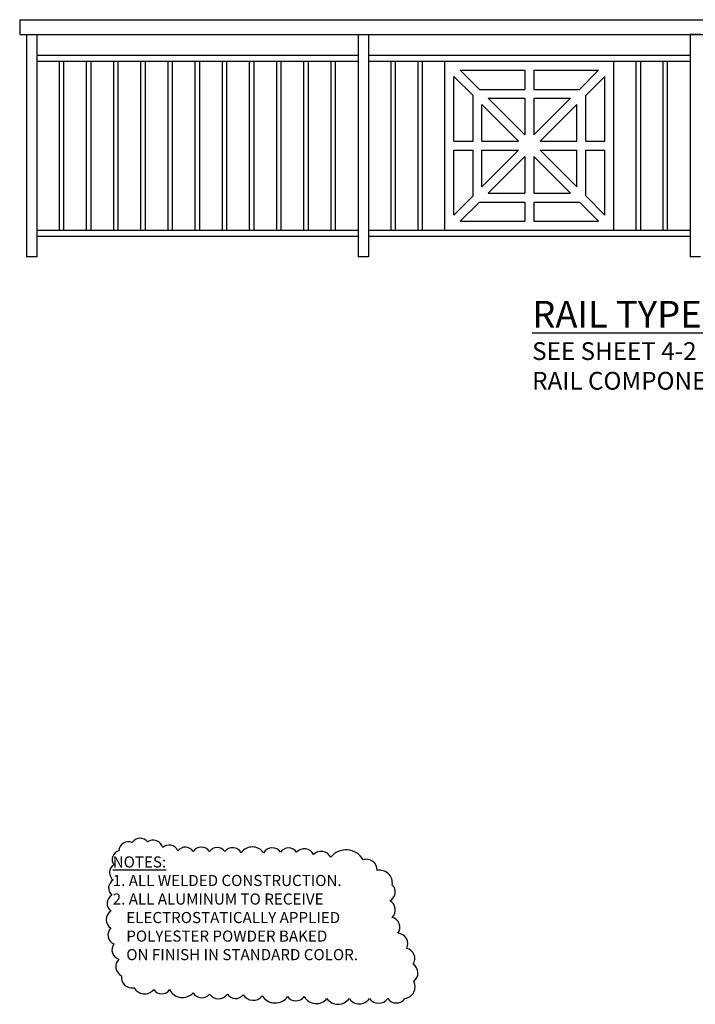
# Model space of a CAD drawing. Units: inches. Extents: x 937 to 1181, y 731 to 898.
# Drawn here: x 937 to 1051, y 731 to 897 of the extents above; entities that cross this region are included whole.
import ezdxf

# ---------------------------------------------------------------- set-up
doc = ezdxf.new("R2010")
doc.units = ezdxf.units.IN
doc.header["$LTSCALE"] = 0.1
doc.header["$MEASUREMENT"] = 0
for name, color, linetype, lineweight in [('ALL WELD$0$DIMENSIONS', 2, 'Continuous', 25), ('ALL WELD$0$TEXT', 2, 'Continuous', 25), ('BUILDING', 4, 'Continuous', 30), ('DIMENSIONS', 2, 'Continuous', 25)]:
    doc.layers.add(name, color=color, linetype=linetype, lineweight=lineweight)
doc.styles.add('ALL WELD$0$S12', font='verdana.ttf', dxfattribs={"height": 0.09375})
doc.styles.add('S12', font='verdana.ttf', dxfattribs={"height": 0.09375})
doc.styles.add('S3-8', font='verdana.ttf', dxfattribs={"height": 3})

# ---------------------------------------------------------------- blocks, each defined once
blk = doc.blocks.new('PICKET')
at = {"layer": 'BUILDING', "linetype": 'ByBlock'}
for p, q in [((-0.375, -14.25), (-0.375, 14.25)), ((0.375, -14.25), (0.375, 14.25))]:
    blk.add_line(p, q, dxfattribs=at)
blk = doc.blocks.new('PANEL')
at = {"layer": 'BUILDING', "linetype": 'ByBlock'}
for p, q in [((-14.25, 14.25), (14.25, 14.25)), ((-14.25, -14.25), (-14.25, 14.25)), ((14.25, -14.25), (14.25, 14.25)), ((-12.75, 0.75), (-12.75, 11.69)), ((-12.75, 11.69), (-9.5, 8.44)), ((-11.69, 12.75), (-0.75, 12.75)), ((-11.69, 12.75), (-8.44, 9.5)), ((-0.75, 12.75), (-0.75, 9.5)), ((0.75, 12.75), (11.69, 12.75)), ((0.75, 12.75), (0.75, 9.5)), ((8.44, 9.5), (11.69, 12.75)), ((9.5, 8.44), (12.75, 11.69)), ((12.75, 0.75), (12.75, 11.69)), ((-9.5, 0.75), (-9.5, 8.44)), ((-8.44, 9.5), (-0.75, 9.5)), ((0.75, 9.5), (8.44, 9.5)), ((9.5, 0.75), (9.5, 8.44)), ((-8, 6.94), (-1.81, 0.75)), ((-8, 0.75), (-8, 6.94)), ((-6.94, 8), (-0.75, 8)), ((-6.94, 8), (-0.75, 1.81)), ((-0.75, 8), (-0.75, 1.81)), ((0.75, 8), (0.75, 1.81)), ((0.75, 1.81), (6.94, 8)), ((0.75, 8), (6.94, 8)), ((1.81, 0.75), (8, 6.94)), ((8, 0.75), (8, 6.94)), ((-12.75, 0.75), (-9.5, 0.75)), ((-8, 0.75), (-1.81, 0.75)), ((1.81, 0.75), (8, 0.75)), ((9.5, 0.75), (12.75, 0.75)), ((-12.75, -11.69), (-12.75, -0.75)), ((-12.75, -0.75), (-9.5, -0.75)), ((-9.5, -8.44), (-9.5, -0.75)), ((-8, -6.94), (-8, -0.75)), ((-8, -6.94), (-1.81, -0.75)), ((-8, -0.75), (-1.81, -0.75)), ((1.81, -0.75), (8, -6.94)), ((1.81, -0.75), (8, -0.75)), ((8, -6.94), (8, -0.75)), ((9.5, -8.44), (9.5, -0.75)), ((9.5, -0.75), (12.75, -0.75)), ((12.75, -11.69), (12.75, -0.75)), ((-6.94, -8), (-0.75, -1.81)), ((-0.75, -1.81), (-0.75, -8)), ((0.75, -1.81), (6.94, -8)), ((0.75, -1.81), (0.75, -8)), ((-6.94, -8), (-0.75, -8)), ((0.75, -8), (6.94, -8)), ((-12.75, -11.69), (-9.5, -8.44)), ((-11.69, -12.75), (-8.44, -9.5)), ((-8.44, -9.5), (-0.75, -9.5)), ((-0.75, -9.5), (-0.75, -12.75)), ((0.75, -9.5), (8.44, -9.5)), ((0.75, -9.5), (0.75, -12.75)), ((8.44, -9.5), (11.69, -12.75)), ((9.5, -8.44), (12.75, -11.69)), ((-11.69, -12.75), (-0.75, -12.75)), ((0.75, -12.75), (11.69, -12.75)), ((-14.25, -14.25), (14.25, -14.25))]:
    blk.add_line(p, q, dxfattribs=at)
blk = doc.blocks.new('RAIL COMPx')
at = {"layer": 'DIMENSIONS', "linetype": 'ByBlock', "insert": (-2.1335, 0.031), "char_height": 0.09375, "attachment_point": 1, "style": 'S12'}
blk.add_mtext('SEE SHEET 4-2 FOR \\PRAIL COMPONENT ALTERNATIVE', dxfattribs=at)
blk = doc.blocks.new('ALL WELD', base_point=(423.2954, 449.953))
at = {"layer": 'ALL WELD$0$TEXT', "linetype": 'ByBlock'}
blk.add_lwpolyline([(422.0756, 450.1829, 0.520567), (422.0756, 450.1829, 0.520567), (421.9365, 450.1936, 0.520567), (421.8081, 450.1936, 0.520567), (421.669, 450.1936, 0.520567), (421.5407, 450.199, 0.520567), (421.4123, 450.2257, 0.520567), (421.2839, 450.2738, 0.520567), (421.1555, 450.2685, 0.520567), (421.0431, 450.199, 0.520567), (421.0003, 450.0813, 0.520567), (420.995, 449.953, 0.520567), (420.9843, 449.8247, 0.520567), (420.9736, 449.6911, 0.520567), (420.9736, 449.5467, 0.520567), (421.0003, 449.4131, 0.520567), (421.0431, 449.2847, 0.520567), (421.0645, 449.1457, 0.520567), (421.1715, 449.0442, 0.520567), (421.3374, 449.0281, 0.520567), (421.4711, 449.0281, 0.520567), (421.669, 449.0014, 0.520567), (421.8081, 448.9907, 0.520567), (421.9579, 448.9907, 0.520567), (422.0917, 448.9853, 0.520567), (422.2522, 448.9747, 0.520567), (422.4662, 448.9693, 0.520567), (422.6053, 448.9693, 0.520567), (422.7979, 448.9533, 0.520567), (422.9851, 448.9533, 0.520567), (423.1563, 448.9533, 0.520567), (423.3115, 448.9533, 0.520567), (423.4559, 448.9533, 0.520567), (423.5308, 449.0976, 0.520567), (423.5255, 449.242, 0.520567), (423.472, 449.3756, 0.520567), (423.3971, 449.5039, 0.520567), (423.3489, 449.6376, 0.520567), (423.3275, 449.7766, 0.520567), (423.3489, 449.9103, 0.520567), (423.2205, 450.0332, 0.520567), (423.1028, 450.1241, 0.520567), (422.83, 450.1455, 0.520567), (422.6855, 450.1669, 0.520567), (422.5411, 450.1883, 0.520567), (422.4073, 450.1883, 0.520567), (422.2629, 450.1829, 0.520567), (422.0756, 450.1829)], format="xyb", close=True, dxfattribs=at)
at = {"layer": 'ALL WELD$0$DIMENSIONS', "linetype": 'ByBlock', "insert": (420.8475, 450.1518), "char_height": 0.09375, "attachment_point": 1, "style": 'ALL WELD$0$S12'}
blk.add_mtext('     {\\LNOTES:\\P}     1. ALL WELDED CONSTRUCTION.\\P     \\P     2. ALL ALUMINUM TO RECEIVE\\P         ELECTROSTATICALLY APPLIED\\P         POLYESTER POWDER BAKED \\P         ON FINISH IN STANDARD COLOR.', dxfattribs=at)

msp = doc.modelspace()

# ---------------------------------------------------------------- linework, layer by layer
at = {"layer": 'BUILDING', "linetype": 'ByBlock'}
for p, q in [((936.91965, 896.96774), (1170.09891, 896.96774)), ((936.91965, 896.96774), (936.91965, 894.46774)), ((936.91965, 894.46774), (1170.09891, 894.46774)), ((938.04465, 894.46774), (938.04465, 856.96774)), ((939.79465, 894.46774), (939.79465, 856.96774)), ((994.04465, 894.46774), (994.04465, 856.96774)), ((995.79465, 894.46774), (995.79465, 856.96774)), ((1050.04465, 894.46774), (1050.04465, 856.96774)), ((939.79465, 890.96774), (994.04465, 890.96774)), ((995.79465, 890.96774), (1050.04465, 890.96774)), ((939.79465, 889.96774), (994.04465, 889.96774)), ((995.79465, 889.96774), (1050.04465, 889.96774)), ((1008.66965, 861.46774), (1008.66965, 889.96774)), ((1037.16965, 861.46774), (1037.16965, 889.96774)), ((939.79465, 861.46774), (994.04465, 861.46774)), ((939.79465, 860.46774), (994.04465, 860.46774)), ((995.79465, 861.46774), (1050.04465, 861.46774)), ((995.79465, 860.46774), (1050.04465, 860.46774)), ((939.79465, 856.96774), (938.04465, 856.96774)), ((995.79465, 856.96774), (994.04465, 856.96774)), ((1051.79465, 856.96774), (1050.04465, 856.96774))]:
    msp.add_line(p, q, dxfattribs=at)
at = {"layer": 'DIMENSIONS', "linetype": 'ByBlock'}
msp.add_line((1051.79465, 894.46774), (1050.04465, 894.46774), dxfattribs=at)

# ---------------------------------------------------------------- block references
for name, p in [('PICKET', (944.00298, 875.71774)), ('PICKET', (948.58631, 875.71774)), ('PICKET', (953.16965, 875.71774)), ('PICKET', (957.75298, 875.71774)), ('PICKET', (962.33631, 875.71774)), ('PICKET', (966.91965, 875.71774)), ('PICKET', (971.50298, 875.71774)), ('PICKET', (976.08631, 875.71774)), ('PICKET', (980.66965, 875.71774)), ('PICKET', (985.25298, 875.71774)), ('PICKET', (989.83631, 875.71774)), ('PICKET', (999.96131, 875.71774)), ('PICKET', (1004.50298, 875.71774)), ('PANEL', (1022.91965, 875.71774))]:
    msp.add_blockref(name, p, dxfattribs=at)
at = {"layer": 'DIMENSIONS', "linetype": 'ByBlock', "xscale": -1}
for p in [(1041.33631, 875.71774), (1045.87798, 875.71774)]:
    msp.add_blockref('PICKET', p, dxfattribs=at)
at = {"layer": 'DIMENSIONS', "linetype": 'ByBlock'}
for name, p, xscale, yscale, zscale in [('RAIL COMPx', (1091.65846, 841.58307), 32, 32, 32), ('ALL WELD', (998.70947, 751.88824), 20, 20, 20)]:
    msp.add_blockref(name, p, dxfattribs=dict(at, xscale=xscale, yscale=yscale, zscale=zscale))

# ---------------------------------------------------------------- texts
at = {"layer": 'DIMENSIONS', "linetype": 'ByBlock', "insert": (1023.40353, 849.55134), "char_height": 4.5, "attachment_point": 1, "style": 'S3-8'}
msp.add_mtext('{\\LRAIL TYPE "XP"}', dxfattribs=at)

doc.saveas('drawing.dxf')
